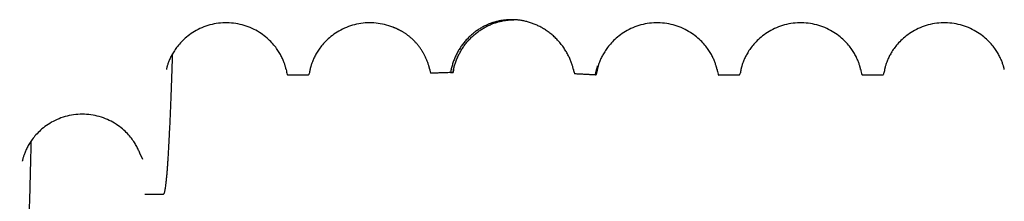
# Model space of a CAD drawing. Units: millimetres. Extents: x 1758 to 312044, y -37428 to 103662.
# Drawn here: x 71399 to 71447, y -22315 to -22306 of the extents above; entities that cross this region are included whole.
import ezdxf

# ---------------------------------------------------------------- set-up
doc = ezdxf.new("R2010")
doc.units = ezdxf.units.MM
doc.header["$LTSCALE"] = 46.255
doc.layers.get('0').update_dxf_attribs({"linetype": 'CONTINUOUS'})

msp = doc.modelspace()

# ---------------------------------------------------------------- linework, layer by layer
at = {"color": 7, "linetype": 'Continuous'}
for p, q in [((71412.88572579759, -22308.78467465123), (71411.90319920368, -22308.78467465123)), ((71418.81323671862, -22308.51432228623), (71418.8124989717, -22308.51033152143)), ((71418.8135315592, -22308.51597920093), (71418.81323671862, -22308.51432228623)), ((71419.975475586, -22308.51551098383), (71419.9754034523, -22308.51592178723)), ((71426.97563709834, -22308.51460608853), (71426.97538879255, -22308.51600631153)), ((71433.88572579766, -22308.78467465123), (71432.90319920375, -22308.78467465123)), ((71433.97563709837, -22308.51460608843), (71433.97538879258, -22308.51600631143)), ((71440.88572579768, -22308.78467465123), (71439.90319920378, -22308.78467465123)), ((71440.9756370984, -22308.51460608843), (71440.9753887926, -22308.51600631133)), ((71405.82645657657, -22314.59524674125), (71404.92645657645, -22314.59524674125))]:
    msp.add_line(p, q, dxfattribs=at)
for points in [[(71411.81304004119, -22308.51324184663), (71411.81208373749, -22308.50814477643), (71411.81058107928, -22308.50047376223), (71411.80848657429, -22308.49024123643), (71411.80575246169, -22308.47746605223), (71411.80233593419, -22308.46220514953), (71411.79819929098, -22308.44454686783), (71411.79330937107, -22308.42460188703), (71411.78761491997, -22308.40241153593), (71411.78104226317, -22308.37794665853), (71411.77349696138, -22308.35112978083), (71411.76486937908, -22308.32186682193), (71411.75506781328, -22308.29015905023), (71411.74400736718, -22308.25605016193), (71411.73162007048, -22308.21964789313), (71411.71785302139, -22308.18110530633), (71411.70269458159, -22308.14067792153), (71411.68619017318, -22308.09873745793), (71411.66842108338, -22308.05569136403), (71411.64939035228, -22308.01171069903), (71411.62907553048, -22307.96689167033), (71411.60744521709, -22307.92130632413), (71411.58447327788, -22307.87503552223), (71411.56012567208, -22307.82814214083), (71411.53433479837, -22307.78062818493), (71411.50699906159, -22307.73244509703), (71411.47800943318, -22307.68355074553), (71411.44722302588, -22307.63386949293), (71411.41447684808, -22307.58332289153), (71411.37962391478, -22307.53188589673), (71411.34249704499, -22307.47952690693), (71411.30293841357, -22307.42625305063), (71411.26079740458, -22307.37210441993), (71411.21592870528, -22307.31714851103), (71411.16814774058, -22307.26142466913), (71411.11730134148, -22307.20502996592), (71411.06327694718, -22307.14812234833), (71411.00596563218, -22307.09087371312), (71410.94523405438, -22307.03343976843), (71410.88101609728, -22306.97604646133), (71410.81332543588, -22306.91898763713), (71410.74217832688, -22306.86254576583), (71410.66762589748, -22306.80701201262), (71410.58978213108, -22306.75270446923), (71410.50878263838, -22306.69993077842), (71410.42478120167, -22306.64897810003), (71410.33798075048, -22306.60013364573), (71410.24853018028, -22306.55362739373), (71410.15658221827, -22306.50966613882), (71410.06246071127, -22306.46850962402), (71409.96650264706, -22306.43038055102), (71409.86879601597, -22306.39536957612), (71409.76937137879, -22306.36354880572), (71409.66840581717, -22306.33503704602), (71409.56616251568, -22306.30995347002), (71409.46288380348, -22306.28838935242), (71409.35875838329, -22306.27040585162), (71409.25394622707, -22306.25604328252), (71409.14859601148, -22306.24533499082), (71409.04284480726, -22306.23830531832), (71408.93686442918, -22306.23497108212), (71408.83082672856, -22306.23534228832), (71408.72487848939, -22306.23941760272), (71408.61919541466, -22306.24718540562), (71408.51394211936, -22306.25862780852), (71408.40925470047, -22306.27371840062), (71408.30528472576, -22306.29242271042), (71408.20219591606, -22306.31469768622), (71408.10018781356, -22306.34047606342), (71407.99951303207, -22306.36966000802), (71407.90042376767, -22306.40212784692), (71407.80306479789, -22306.43776871223), (71407.70745655127, -22306.47651613402), (71407.61373820157, -22306.51825604053), (71407.52227227717, -22306.56274540592), (71407.43334656546, -22306.60973396902), (71407.34708728828, -22306.65902404373), (71407.26365939065, -22306.71037281593), (71407.18327624307, -22306.76348078412), (71407.10609100785, -22306.81805289712), (71407.03224664657, -22306.87376785083), (71406.96182492816, -22306.93032527543), (71406.89482993857, -22306.98746991653), (71406.83125674586, -22307.04494087853), (71406.77111882386, -22307.10245044593), (71406.71444740736, -22307.15967815852), (71406.66121313696, -22307.21634487993), (71406.61119780855, -22307.27237705443), (71406.56404266857, -22307.32790430023), (71406.51951354987, -22307.38296604403), (71406.47772176345, -22307.43718041443), (71406.43873040147, -22307.49018752383), (71406.40219777497, -22307.54218257413), (71406.36778511397, -22307.59342677163), (71406.33533696526, -22307.64396237133), (71406.30477835897, -22307.69372373503), (71406.27604851006, -22307.74262733323), (71406.24906261697, -22307.79063617813), (71406.22365526926, -22307.83787717483), (71406.19966158285, -22307.88451400573), (71406.17696064326, -22307.93066081183), (71406.15547538656, -22307.97636940453), (71406.13524609516, -22308.02144430143), (71406.11638313046, -22308.06549416423), (71406.09894886937, -22308.10818192253), (71406.08294151387, -22308.14928502173), (71406.06828865527, -22308.18874880873), (71406.05491426957, -22308.22653822873), (71406.04275319996, -22308.26259799863), (71406.03173658636, -22308.29689309323), (71406.02180888155, -22308.32935644873), (71406.01294782477, -22308.35980869323), (71406.00517043087, -22308.38790684883), (71405.99846128625, -22308.41338605713), (71405.99276719996, -22308.43610891233), (71405.98801938145, -22308.45600762813), (71405.98414615076, -22308.47304554303), (71405.98107578635, -22308.48721064713), (71405.97873641626, -22308.49852049853), (71405.97705905724, -22308.50701109603), (71405.97598275187, -22308.51270972913), (71405.97545802976, -22308.51561044313), (71405.97539748036, -22308.51595613653)], [(71417.0140746065, -22306.44881013342), (71416.90960639951, -22306.40953465182), (71416.8110548215, -22306.37643044872), (71416.7108772913, -22306.34657138222), (71416.6093125914, -22306.32008118032), (71416.5066206296, -22306.29706384142), (71416.40301213319, -22306.27759280632), (71416.29865326089, -22306.26171447962), (71416.1936962475, -22306.24946431612), (71416.0882798914, -22306.24087115362), (71415.9825582358, -22306.23595417582), (71415.87670954369, -22306.23472661832), (71415.77088439799, -22306.23719265872), (71415.6652459166, -22306.24334440962), (71415.5599695605, -22306.25316654312), (71415.45519593419, -22306.26663732312), (71415.35107022588, -22306.28372505852), (71415.24774852808, -22306.30439198622), (71415.1454090007, -22306.32858366182), (71415.0442796028, -22306.35621675962), (71414.94462533049, -22306.38717816212), (71414.8466530887, -22306.42134506202), (71414.7504190474, -22306.45863530312), (71414.65597048547, -22306.49897578992), (71414.5635943198, -22306.54217565023), (71414.47364313519, -22306.58797236913), (71414.3863002742, -22306.63615113463), (71414.3016910657, -22306.68650259482), (71414.22002038019, -22306.73874734743), (71414.1414737664, -22306.79258646373), (71414.06619179189, -22306.84771552302), (71413.99429211239, -22306.90381882263), (71413.9258148774, -22306.96062029563), (71413.86074589999, -22307.01787353783), (71413.79909043, -22307.07530513163), (71413.74087984717, -22307.13260423683), (71413.68611472489, -22307.18947153773), (71413.6346996651, -22307.24569601512), (71413.58630230288, -22307.30135119463), (71413.54059797988, -22307.35656158953), (71413.49753754158, -22307.41115365873), (71413.45728229528, -22307.46466094903), (71413.4196727028, -22307.51701631953), (71413.38431825177, -22307.56851900953), (71413.35098011458, -22307.61931719913), (71413.3195570767, -22307.66938199393), (71413.28998558589, -22307.71863360573), (71413.2622033, -22307.76699386883), (71413.2360802208, -22307.81451386513), (71413.21144439669, -22307.86135193833), (71413.1881515607, -22307.90765150843), (71413.16610120138, -22307.95350135793), (71413.1452618847, -22307.99886417033), (71413.12573204369, -22308.04340213353), (71413.10760326919, -22308.08673816403), (71413.09090546149, -22308.12859079613), (71413.07560019958, -22308.16882117933), (71413.0616049307, -22308.20740662463), (71413.0488512585, -22308.24429789093), (71413.03727307118, -22308.27944823493), (71413.02680829029, -22308.31280777223), (71413.0174118832, -22308.34427727613), (71413.0090858645, -22308.37358549893), (71413.0018325492, -22308.40042457113), (71412.99561964688, -22308.42458586533), (71412.99038955689, -22308.44595272243), (71412.9860745629, -22308.46446037573), (71412.98260263278, -22308.48008290743), (71412.97989989517, -22308.49282997963), (71412.97789050419, -22308.50275405483), (71412.9765050606, -22308.50991255043), (71412.97568725719, -22308.51432796093), (71412.97552870149, -22308.51521157773)], [(71432.81328876426, -22308.51461087453), (71432.81251356247, -22308.51040902433), (71432.81118944196, -22308.50353958413), (71432.80928682945, -22308.49409796813), (71432.80676403976, -22308.48212669023), (71432.80357015165, -22308.46763937423), (71432.79964594975, -22308.45063196863), (71432.79492258595, -22308.43108252613), (71432.78931751246, -22308.40894129793), (71432.78273334506, -22308.38413527893), (71432.77507708226, -22308.35664430003), (71432.76626458685, -22308.32650745893), (71432.75621203335, -22308.29378431183), (71432.74483587175, -22308.25854959113), (71432.73209549356, -22308.22101324853), (71432.71804414375, -22308.18162786413), (71432.70280392416, -22308.14096267513), (71432.68640213038, -22308.09926355523), (71432.66877282606, -22308.05652405093), (71432.64982142445, -22308.01268461433), (71432.62953945836, -22307.96789259363), (71432.60794239565, -22307.92233125063), (71432.58503532127, -22307.87614319433), (71432.56076830545, -22307.82935343913), (71432.53503802016, -22307.78189627593), (71432.50769218506, -22307.73364099353), (71432.47861742556, -22307.68455441723), (71432.44772813725, -22307.63466714533), (71432.41492403686, -22307.58399820463), (71432.38007344046, -22307.53253476713), (71432.34301182815, -22307.48023676093), (71432.30358082496, -22307.42709868793), (71432.26160247656, -22307.37311517633), (71432.21688208586, -22307.31828892873), (71432.16923135905, -22307.26265822443), (71432.11850920887, -22307.20633681483), (71432.06458530546, -22307.14946582002), (71432.00733788297, -22307.09220887203), (71431.94667188657, -22307.03476308463), (71431.88255788115, -22306.97738619953), (71431.81499329615, -22306.92035315942), (71431.74398369226, -22306.86393534442), (71431.66960028125, -22306.80843724803), (71431.59197408866, -22306.75418445872), (71431.51124164474, -22306.70147912933), (71431.42751833005, -22306.65058010893), (71431.34095513106, -22306.60174569353), (71431.25170352306, -22306.55521302803), (71431.15994848275, -22306.51120907663), (71431.06601021576, -22306.46999319752), (71430.97015072436, -22306.43176132552), (71430.87243928986, -22306.39660771463), (71430.77299604805, -22306.36464290552), (71430.67206604306, -22306.33600507562), (71430.56990604516, -22306.31080580082), (71430.46672285465, -22306.28912403192), (71430.36267392065, -22306.27101471712), (71430.25790616665, -22306.25651840092), (71430.15257289633, -22306.24567182552), (71430.04679876145, -22306.23850147322), (71429.94075307655, -22306.23502794312), (71429.83463273535, -22306.23526481692), (71429.72861031044, -22306.23921104023), (71429.62288409236, -22306.24685170072), (71429.51761495124, -22306.25816582112), (71429.41292934024, -22306.27312548592), (71429.30898248874, -22306.29169316572), (71429.20591885105, -22306.31382771892), (71429.10390236454, -22306.33947106162), (71429.00314730275, -22306.36854052002), (71428.90391424096, -22306.40091969162), (71428.80643996465, -22306.43646960032), (71428.71081886603, -22306.47508874292), (71428.61712933854, -22306.51667893813), (71428.52568362563, -22306.56101741773), (71428.43680994154, -22306.60783257502), (71428.35065476786, -22306.65691043283), (71428.26734041894, -22306.70802793312), (71428.18698598223, -22306.76094800342), (71428.10969880644, -22306.81542060212), (71428.03565555075, -22306.87111690773), (71427.96501843054, -22306.92768457573), (71427.89783451075, -22306.98483389483), (71427.83408138964, -22307.04231680203), (71427.77374152603, -22307.09987516993), (71427.71681198994, -22307.15722826963), (71427.66327057793, -22307.21409946963), (71427.61309072474, -22307.27020432743), (71427.56599577934, -22307.32554933253), (71427.52152616144, -22307.38041901963), (71427.47957291294, -22307.43472383103), (71427.44037996784, -22307.48789461313), (71427.40381817664, -22307.53982551703), (71427.36934750124, -22307.59104947313), (71427.33666406004, -22307.64185054823), (71427.30594169145, -22307.69178825793), (71427.27724975004, -22307.74053858503), (71427.25028845054, -22307.78840872773), (71427.22477582854, -22307.83574890593), (71427.20060299514, -22307.88264433633), (71427.17777772424, -22307.92896306143), (71427.15632063254, -22307.97453079903), (71427.13624776404, -22308.01916192623), (71427.11756732434, -22308.06266640563), (71427.10024840124, -22308.10492872713), (71427.08417803355, -22308.14603878053), (71427.06928206823, -22308.18601242833), (71427.05556959115, -22308.22464331493), (71427.04313202384, -22308.26144771133), (71427.03200705624, -22308.29603049893), (71427.02215744274, -22308.32818871483), (71427.01350462994, -22308.35784916853), (71427.00597085783, -22308.38494850073), (71426.99947742284, -22308.40944365363), (71426.99393688265, -22308.43134776353), (71426.98925672725, -22308.45072659743), (71426.98535873894, -22308.46762211713), (71426.98217800504, -22308.48204756073), (71426.97965917144, -22308.49399598323), (71426.97775527294, -22308.50343945553), (71426.97642690963, -22308.51032684783), (71426.97563709834, -22308.51460608853)], [(71439.8125135625, -22308.51040902433), (71439.81118944199, -22308.50353958413), (71439.80928682948, -22308.49409796813), (71439.8067640398, -22308.48212669023), (71439.80357015168, -22308.46763937433), (71439.79964594988, -22308.45063196873), (71439.79492258608, -22308.43108252613), (71439.78931751258, -22308.40894129803), (71439.78273334508, -22308.38413527903), (71439.77507708238, -22308.35664430013), (71439.76626458688, -22308.32650745903), (71439.75621203349, -22308.29378431203), (71439.74483587188, -22308.25854959133), (71439.7320954937, -22308.22101324863), (71439.71804414388, -22308.18162786433), (71439.70280392429, -22308.14096267533), (71439.68640213048, -22308.09926355533), (71439.6687728262, -22308.05652405103), (71439.64982142458, -22308.01268461443), (71439.62953945846, -22307.96789259383), (71439.60794239579, -22307.92233125073), (71439.5850353213, -22307.87614319443), (71439.56076830559, -22307.82935343913), (71439.53503802019, -22307.78189627593), (71439.50769218509, -22307.73364099353), (71439.47861742548, -22307.68455441713), (71439.44772813728, -22307.63466714513), (71439.41492403689, -22307.58399820453), (71439.3800734405, -22307.53253476703), (71439.34301182817, -22307.48023676093), (71439.30358082509, -22307.42709868803), (71439.26160247669, -22307.37311517653), (71439.21688208608, -22307.31828892893), (71439.16923135918, -22307.26265822453), (71439.11850920889, -22307.20633681483), (71439.06458530549, -22307.14946581993), (71439.00733788298, -22307.09220887193), (71438.94667188659, -22307.03476308453), (71438.88255788118, -22306.97738619943), (71438.81499329618, -22306.92035315942), (71438.74398369239, -22306.86393534442), (71438.66960028128, -22306.80843724803), (71438.59197408879, -22306.75418445872), (71438.51124164498, -22306.70147912942), (71438.42751833038, -22306.65058010913), (71438.34095513159, -22306.60174569382), (71438.25170352378, -22306.55521302832), (71438.15994848378, -22306.51120907703), (71438.06601021679, -22306.46999319792), (71437.97015072519, -22306.43176132572), (71437.87243929048, -22306.39660771483), (71437.77299604888, -22306.36464290582), (71437.67206604418, -22306.33600507582), (71437.56990604626, -22306.31080580102), (71437.46672285568, -22306.28912403212), (71437.36267392177, -22306.27101471732), (71437.25790616777, -22306.25651840112), (71437.15257289757, -22306.24567182562), (71437.04679876276, -22306.23850147332), (71436.94075307787, -22306.23502794312), (71436.83463273666, -22306.23526481682), (71436.72861031177, -22306.23921104012), (71436.62288409367, -22306.24685170062), (71436.51761495246, -22306.25816582092), (71436.41292934137, -22306.27312548582), (71436.30898248986, -22306.29169316552), (71436.20591885227, -22306.31382771862), (71436.10390236576, -22306.33947106132), (71436.00314730367, -22306.36854051972), (71435.90391424157, -22306.40091969142), (71435.80643996537, -22306.43646960012), (71435.71081886686, -22306.47508874262), (71435.61712933957, -22306.51667893773), (71435.52568362666, -22306.56101741733), (71435.43680994227, -22306.60783257462), (71435.35065476818, -22306.65691043272), (71435.26734041897, -22306.70802793322), (71435.18698598207, -22306.76094800352), (71435.10969880626, -22306.81542060222), (71435.03565555067, -22306.87111690782), (71434.96501843056, -22306.92768457583), (71434.89783451078, -22306.98483389483), (71434.83408138956, -22307.04231680213), (71434.77374152598, -22307.09987517013), (71434.71681198987, -22307.15722826973), (71434.66327057788, -22307.21409946983), (71434.61309072477, -22307.27020432753), (71434.56599577935, -22307.32554933253), (71434.52152616146, -22307.38041901963), (71434.47957291297, -22307.43472383113), (71434.44037996777, -22307.48789461323), (71434.40381817656, -22307.53982551723), (71434.36934750117, -22307.59104947333), (71434.33666405996, -22307.64185054843), (71434.30594169148, -22307.69178825813), (71434.27724975007, -22307.74053858513), (71434.25028845057, -22307.78840872783), (71434.22477582855, -22307.83574890603), (71434.20060299517, -22307.88264433633), (71434.17777772427, -22307.92896306153), (71434.15632063255, -22307.97453079913), (71434.13624776405, -22308.01916192623), (71434.11756732437, -22308.06266640573), (71434.10024840127, -22308.10492872723), (71434.08417803358, -22308.14603878063), (71434.06928206826, -22308.18601242843), (71434.05556959118, -22308.22464331503), (71434.04313202387, -22308.26144771143), (71434.03200705627, -22308.29603049903), (71434.02215744276, -22308.32818871483), (71434.01350462995, -22308.35784916853), (71434.00597085786, -22308.38494850083), (71433.99947742297, -22308.40944365363), (71433.99393688267, -22308.43134776353), (71433.98925672736, -22308.45072659743), (71433.98535873897, -22308.46762211713), (71433.98217800506, -22308.48204756073), (71433.97965917147, -22308.49399598323), (71433.97775527296, -22308.50343945553), (71433.97642690976, -22308.51032684783), (71433.97563709837, -22308.51460608843)], [(71446.81251356252, -22308.51040902433), (71446.811189442, -22308.50353958423), (71446.80928682961, -22308.49409796823), (71446.80676403991, -22308.48212669043), (71446.80357015181, -22308.46763937453), (71446.79964594991, -22308.45063196903), (71446.79492258611, -22308.43108252653), (71446.78931751271, -22308.40894129843), (71446.78273334532, -22308.38413527953), (71446.77507708251, -22308.35664430063), (71446.76626458712, -22308.32650745963), (71446.75621203371, -22308.29378431263), (71446.74483587212, -22308.25854959193), (71446.732095494, -22308.22101324943), (71446.7180441442, -22308.18162786513), (71446.7028039246, -22308.14096267623), (71446.68640213092, -22308.09926355633), (71446.66877282661, -22308.05652405213), (71446.6498214251, -22308.01268461563), (71446.62953945901, -22307.96789259503), (71446.60794239641, -22307.92233125203), (71446.58503532202, -22307.87614319573), (71446.56076830631, -22307.82935344053), (71446.53503802091, -22307.78189627723), (71446.50769218581, -22307.73364099483), (71446.4786174263, -22307.68455441843), (71446.44772813801, -22307.63466714633), (71446.41492403761, -22307.58399820563), (71446.3800734412, -22307.53253476813), (71446.34301182901, -22307.48023676213), (71446.30358082609, -22307.42709868923), (71446.2616024777, -22307.37311517773), (71446.21688208712, -22307.31828893013), (71446.16923136021, -22307.26265822573), (71446.11850920989, -22307.20633681593), (71446.0645853065, -22307.14946582093), (71446.0073378839, -22307.09220887293), (71445.9466718875, -22307.03476308543), (71445.88255788211, -22306.97738620033), (71445.81499329722, -22306.92035316023), (71445.74398369339, -22306.86393534522), (71445.66960028242, -22306.80843724883), (71445.5919740898, -22306.75418445943), (71445.5112416461, -22306.70147913013), (71445.42751833159, -22306.65058010982), (71445.340955133, -22306.60174569453), (71445.2517035254, -22306.55521302913), (71445.1599484855, -22306.51120907783), (71445.06601021849, -22306.46999319863), (71444.9701507266, -22306.43176132632), (71444.87243929181, -22306.39660771522), (71444.77299605032, -22306.36464290622), (71444.6720660457, -22306.33600507622), (71444.56990604781, -22306.31080580142), (71444.4667228571, -22306.28912403232), (71444.36267392311, -22306.27101471752), (71444.2579061692, -22306.25651840122), (71444.152572899, -22306.24567182572), (71444.0467987642, -22306.23850147342), (71443.9407530792, -22306.23502794312), (71443.834632738, -22306.23526481682), (71443.7286103129, -22306.23921104003), (71443.6228840947, -22306.24685170052), (71443.51761495329, -22306.25816582082), (71443.4129293421, -22306.27312548572), (71443.3089824905, -22306.29169316542), (71443.2059188529, -22306.31382771852), (71443.1039023663, -22306.33947106112), (71443.0031473039, -22306.36854051962), (71442.9039142416, -22306.40091969142), (71442.8064399653, -22306.43646960012), (71442.710818867, -22306.47508874253), (71442.61712933969, -22306.51667893763), (71442.52568362668, -22306.56101741733), (71442.43680994198, -22306.60783257482), (71442.3506547676, -22306.65691043303), (71442.26734041798, -22306.70802793383), (71442.18698598098, -22306.76094800432), (71442.10969880519, -22306.81542060302), (71442.03565554958, -22306.87111690873), (71441.96501842949, -22306.92768457663), (71441.8978345097, -22306.98483389573), (71441.83408138859, -22307.04231680302), (71441.77374152499, -22307.09987517113), (71441.71681198878, -22307.15722827083), (71441.66327057678, -22307.21409947093), (71441.61309072378, -22307.27020432863), (71441.5659957785, -22307.32554933363), (71441.52152616058, -22307.38041902073), (71441.4795729121, -22307.43472383223), (71441.440379967, -22307.48789461443), (71441.40381817569, -22307.53982551853), (71441.3693475003, -22307.59104947473), (71441.3366640591, -22307.64185054983), (71441.3059416906, -22307.69178825953), (71441.2772497493, -22307.74053858653), (71441.2502884499, -22307.78840872923), (71441.22477582778, -22307.83574890733), (71441.2006029945, -22307.88264433763), (71441.17777772369, -22307.92896306273), (71441.15632063209, -22307.97453080023), (71441.13624776358, -22308.01916192733), (71441.11756732399, -22308.06266640663), (71441.10024840098, -22308.10492872813), (71441.08417803328, -22308.14603878133), (71441.06928206809, -22308.18601242903), (71441.05556959088, -22308.22464331563), (71441.04313202368, -22308.26144771193), (71441.0320070562, -22308.29603049953), (71441.02215744258, -22308.32818871533), (71441.01350462978, -22308.35784916903), (71441.0059708578, -22308.38494850123), (71440.9994774228, -22308.40944365403), (71440.99393688259, -22308.43134776393), (71440.9892567273, -22308.45072659773), (71440.98535873898, -22308.46762211733), (71440.98217800508, -22308.48204756083), (71440.97965917148, -22308.49399598333), (71440.977755273, -22308.50343945553), (71440.9764269098, -22308.51032684783), (71440.9756370984, -22308.51460608843)], [(71418.8124989717, -22308.51033152143), (71418.8112776177, -22308.50398812313), (71418.80952852732, -22308.49527495883), (71418.80719876451, -22308.48415237413), (71418.8042306675, -22308.47058288083), (71418.80055853921, -22308.45451899973), (71418.79610706061, -22308.43590129743), (71418.79078978061, -22308.41465790773), (71418.7845119317, -22308.39072112773), (71418.7771903298, -22308.36410095683), (71418.7713229367, -22308.34362440503)], [(71425.81276498982, -22308.51175253943), (71425.81141227904, -22308.50467531123), (71425.80930306773, -22308.49417685943), (71425.80635906113, -22308.48025216483), (71425.80250671055, -22308.46295214463), (71425.79767857223, -22308.44237852463), (71425.79181837763, -22308.41869222033), (71425.78488755613, -22308.39212245223), (71425.77686254944, -22308.36293810753), (71425.76770611784, -22308.33133796183), (71425.75737432364, -22308.29748663813), (71425.74583625555, -22308.26157903123), (71425.74076867654, -22308.24636056863)], [(71425.81340533364, -22308.51522972063), (71425.81348249034, -22308.51569002313), (71425.81276498982, -22308.51175253943)], [(71404.82719392487, -22312.88826663411), (71404.68129586935, -22312.58296065415), (71404.66393514595, -22312.53961369465), (71404.64539068905, -22312.49549199354), (71404.62566531476, -22312.45072623754), (71404.60474555235, -22312.40539841255), (71404.58254816565, -22312.35944418154), (71404.55895787376, -22312.31275745324), (71404.53393298347, -22312.26539680495), (71404.50742771785, -22312.21741388784), (71404.47935388205, -22312.16878878505), (71404.44953082537, -22312.11936650475), (71404.41774873715, -22312.06898665474), (71404.38393001346, -22312.01772915354), (71404.34802613745, -22311.96571975194), (71404.30989462826, -22311.91295247815), (71404.26921332216, -22311.85921118074), (71404.22573827446, -22311.80444017054), (71404.17944196926, -22311.74887896004), (71404.13026306326, -22311.69271576444), (71404.07805480386, -22311.63604581274), (71404.02265121925, -22311.57896383194), (71403.96389421326, -22311.52159376964), (71403.90167328436, -22311.46411775435), (71403.83593139685, -22311.40677270034), (71403.76668062845, -22311.34985194894), (71403.69396918116, -22311.29366083084), (71403.61791390445, -22311.23853257964), (71403.53865080356, -22311.18478748274), (71403.45629719425, -22311.13270520964), (71403.37102618975, -22311.08257118234), (71403.28302126034, -22311.03464976884), (71403.19241411895, -22310.98915202744), (71403.09943146925, -22310.94631021454), (71403.00443763984, -22310.90638447724), (71402.90767216776, -22310.86953971284), (71402.80916405405, -22310.83584270134), (71402.70899627235, -22310.80538546564), (71402.60739501024, -22310.77829250364), (71402.50462638494, -22310.75467303354), (71402.40091132125, -22310.73460545404), (71402.29642024345, -22310.71813937014), (71402.19130812354, -22310.70531128954), (71402.08571839286, -22310.69615154844), (71401.97979716746, -22310.69068017434), (71401.87372495433, -22310.68891144044), (71401.76765835166, -22310.69085110144), (71401.66175575764, -22310.69649255794), (71401.55619674944, -22310.70582096834), (71401.45112501836, -22310.71881574544), (71401.34668503665, -22310.73544590164), (71401.24303266715, -22310.75567427274), (71401.14034026486, -22310.77944975854), (71401.03883132654, -22310.80669218014), (71400.93877201475, -22310.83729085624), (71400.84038247264, -22310.87112165624), (71400.74373739574, -22310.90809529574), (71400.64887030804, -22310.94814335304), (71400.55603694034, -22310.99109220094), (71400.46560165434, -22311.03667876424), (71400.37777095716, -22311.08467925454), (71400.29266365274, -22311.13488991974), (71400.21047952204, -22311.18703695314), (71400.13141387283, -22311.24081818784), (71400.05560528125, -22311.29593345784), (71399.98318052644, -22311.35206217884), (71399.91418848484, -22311.40892205004), (71399.84861232054, -22311.46626939984), (71399.78645695494, -22311.52383140654), (71399.72775153983, -22311.58130007124), (71399.67250436243, -22311.63836935804), (71399.62064035404, -22311.69480503294), (71399.57183937725, -22311.75066075795), (71399.52576180222, -22311.80607176134), (71399.48231859144, -22311.86091261845), (71399.44167929194, -22311.91471037085), (71399.40372903194, -22311.96733585854), (71399.36807146165, -22312.01908845824), (71399.33444694114, -22312.07014187764), (71399.30274671943, -22312.12047746314), (71399.27290720934, -22312.17001495565), (71399.24486741853, -22312.21867324205), (71399.21850394264, -22312.26648989645), (71399.19364401663, -22312.31362169395), (71399.17013805323, -22312.36021985185), (71399.14787956914, -22312.40638407315), (71399.12682757844, -22312.45209847505), (71399.10707898924, -22312.49703273335), (71399.08873291123, -22312.54079611905), (71399.07182504373, -22312.58309444434), (71399.05632098574, -22312.62377757295), (71399.04213577954, -22312.66282708075), (71399.02919848583, -22312.70019942654), (71399.01744180634, -22312.73585052485), (71399.00680209853, -22312.76973487215), (71398.99723267154, -22312.80175879485), (71398.98873403284, -22312.83165706835), (71398.98130951682, -22312.85911901094), (71398.97492755324, -22312.88393326395), (71398.96953056994, -22312.90598244725), (71398.96505053874, -22312.92520227315), (71398.96141498773, -22312.94156792395), (71398.95854951844, -22312.95509079265), (71398.95637731283, -22312.96582768425), (71398.95482784483, -22312.97384199565), (71398.95384377203, -22312.97916267935), (71398.95361843874, -22312.98042038395)]]:
    msp.add_lwpolyline(points, dxfattribs=at)
for points, start_tangent, end_tangent in [([(71418.77132290861, -22308.34362442313), (71418.75487970891, -22308.28914442133), (71418.72950771899, -22308.21163493013), (71418.70222196801, -22308.13539059073), (71418.67307462089, -22308.06044081233), (71418.64214889059, -22307.98688949183), (71418.6095051261, -22307.91476704443), (71418.57520702091, -22307.84410726753), (71418.53931939491, -22307.77494597383), (71418.50188313551, -22307.70727472883), (71418.46298522141, -22307.64116333443), (71418.42270672251, -22307.57666059183), (71418.38108381242, -22307.51374364903), (71418.33820386631, -22307.45246840973), (71418.2941568743, -22307.39288125193), (71418.248980906, -22307.33495605823), (71418.20275439351, -22307.27872198523), (71418.15552773452, -22307.22417136282), (71418.10738261521, -22307.17132869893), (71418.05838893072, -22307.12020189003), (71418.0086358577, -22307.07081623522), (71417.9582050707, -22307.02318407463), (71417.9071982752, -22306.97732852802), (71417.8557309733, -22306.93327729202), (71417.80391596322, -22306.89104803052), (71417.751905435, -22306.85068098733), (71417.6998318205, -22306.81218744192), (71417.6478829118, -22306.77560749692), (71417.59622985811, -22306.74095581802), (71417.5450908095, -22306.70826521573), (71417.494688651, -22306.67755464753), (71417.44526430809, -22306.64883704992), (71417.3970721664, -22306.62211797502), (71417.35040236032, -22306.59740746712), (71417.3055535682, -22306.57470449202), (71417.262825962, -22306.55399493992), (71417.22251183022, -22306.53524949542), (71417.1848750042, -22306.51841933552), (71417.1501361184, -22306.50343526943), (71417.1184941103, -22306.49022210432), (71417.09012881751, -22306.47870304052), (71417.0651931779, -22306.46879948272), (71417.0438451117, -22306.46044621902), (71417.02620602849, -22306.45357721642), (71417.01408356341, -22306.44878758322)], (-0.7505117054000001, 2.5750328517), (-2.536366484, 0.9774694357)), ([(71425.74076855363, -22308.24636019603), (71425.73894406503, -22308.24095347543), (71425.70835447294, -22308.15470367173), (71425.67426310194, -22308.06684000693), (71425.63643621752, -22307.97742224973), (71425.59467352144, -22307.88661648133), (71425.54883087912, -22307.79471269923), (71425.49879416864, -22307.70204227693), (71425.44457641603, -22307.60911362433), (71425.38620208373, -22307.51637606342), (71425.32371547072, -22307.42424966773), (71425.25730539543, -22307.33328339763), (71425.18746371302, -22307.24430756853), (71425.11446329774, -22307.15772675873), (71425.03855786723, -22307.07384496083), (71424.96000873213, -22306.99292446783), (71424.87900166033, -22306.91510807483), (71424.79581475223, -22306.84059474113), (71424.71076869054, -22306.76958263912), (71424.62419066243, -22306.70222610763), (71424.53639562822, -22306.63863105213), (71424.44761458071, -22306.57881857202), (71424.35802134164, -22306.52275577332), (71424.26776088364, -22306.47039155702), (71424.17701158352, -22306.42169400092), (71424.08590009532, -22306.37659581442), (71423.99453265042, -22306.33502411722), (71423.90298410623, -22306.29689804102), (71423.81137502164, -22306.26215587822), (71423.71979052303, -22306.23072479042), (71423.62825420391, -22306.20251843072), (71423.53683520942, -22306.17746890292), (71423.44556227673, -22306.15550320412), (71423.35449870053, -22306.13656432682), (71423.2636212038, -22306.12058077232), (71423.17290351103, -22306.10749293792), (71423.08241833231, -22306.09726502742), (71422.99218258163, -22306.08985518722), (71422.90219778841, -22306.08522506952), (71422.81252739002, -22306.08334588152), (71422.72312656132, -22306.08419107932), (71422.63385758403, -22306.08774880682), (71422.54470024782, -22306.09402206382), (71422.45576033532, -22306.10301002092), (71422.36716312991, -22306.11470024392), (71422.27894689623, -22306.12908719902), (71422.19105248983, -22306.14619009132), (71422.10343342862, -22306.16603863352), (71422.01609835743, -22306.18865938742), (71421.92909995792, -22306.21407462242), (71421.84243303623, -22306.24232881472), (71421.75609441442, -22306.27347304662), (71421.6701754551, -22306.30753183592), (71421.58472391882, -22306.34454940202), (71421.49977859491, -22306.38457648942), (71421.41542917231, -22306.42764501352), (71421.3317285146, -22306.47381106832), (71421.24878528863, -22306.52310128872), (71421.16667873503, -22306.57556017663), (71421.08555623842, -22306.63119234073), (71421.00557697561, -22306.68998416053), (71420.92685076332, -22306.75195125312), (71420.84957617191, -22306.81703681562), (71420.7739138431, -22306.88519781203), (71420.70001577243, -22306.95638651762), (71420.62805134122, -22307.03053064693), (71420.5582381793, -22307.10748319263), (71420.49076718022, -22307.18709387533), (71420.4258207044, -22307.26919660612), (71420.36357289192, -22307.35359715263), (71420.3041399178, -22307.44014881863), (71420.2476769843, -22307.52862372793), (71420.19433274382, -22307.61874998533), (71420.1442003799, -22307.71030219723), (71420.09736638342, -22307.80302992983), (71420.0538601141, -22307.89674842503), (71420.01371311671, -22307.99124282593), (71419.97692203551, -22308.08635492593), (71419.9434729891, -22308.18192536533), (71419.91335055971, -22308.27778245423), (71419.88650980161, -22308.37383833503), (71419.86290767361, -22308.46999041253), (71419.8424942574, -22308.56617827303), (71419.82522767922, -22308.66232893583)], (-2.607440575399999, 7.750044565399998), (-1.3188766914, -8.069570153499999)), ([(71419.9922598252, -22308.43819044803), (71420.00946496712, -22308.37074304783), (71420.03678575181, -22308.27467604423), (71420.06741786632, -22308.17883368053), (71420.1013995146, -22308.08331189993), (71420.13874770512, -22307.98826533263), (71420.17947432332, -22307.89384925093), (71420.22359054972, -22307.80019832283), (71420.27106544471, -22307.70752346653), (71420.32183488931, -22307.61606813073), (71420.37579452782, -22307.52609617183), (71420.43286160691, -22307.43779957403), (71420.49292632271, -22307.35138475553), (71420.55585702782, -22307.26705131512), (71420.62144850621, -22307.18506269393), (71420.68950019011, -22307.10562943252), (71420.7598446774, -22307.02888524812), (71420.83230720132, -22306.95495399513), (71420.90674448383, -22306.88390859763), (71420.98294715083, -22306.81586544822), (71421.06071326611, -22306.75091493882), (71421.1398837128, -22306.68909363562), (71421.22026374913, -22306.63045133303), (71421.30171997633, -22306.57498547422), (71421.38413975392, -22306.52267595562), (71421.46741328161, -22306.47349833692), (71421.55138708562, -22306.42745383502), (71421.63595181002, -22306.38451349562), (71421.7210787163, -22306.34460807332), (71421.80667822092, -22306.30770612132), (71421.89271026241, -22306.27375815962), (71421.97910290043, -22306.24272885212), (71422.06579315301, -22306.21458301202), (71422.15284350101, -22306.18925451532), (71422.24017992933, -22306.16672507962), (71422.32775240202, -22306.14697094322), (71422.4155772264, -22306.12996057612), (71422.50359871302, -22306.11568125542), (71422.59183055503, -22306.10411149582), (71422.6802785875, -22306.09524144412), (71422.76891754582, -22306.08907071332), (71422.8577933686, -22306.08559832502), (71422.90197318813, -22306.08488055702)], (0.9517734223, 3.9141219539), (4.0280145324, 0.03494028589999999)), ([(71406.26729664087, -22307.75833023893), (71406.25794000177, -22308.04127850383), (71406.24124472527, -22308.53190802093), (71406.22455018017, -22309.00415991093), (71406.20785600116, -22309.45793119723), (71406.19116350356, -22309.89307852893), (71406.17447143837, -22310.30953113854), (71406.15778067935, -22310.70716745824), (71406.14109142846, -22311.08588894054), (71406.12440292575, -22311.44562238424), (71406.10771349006, -22311.78631365224), (71406.09102402747, -22312.10785678805), (71406.07433647817, -22312.41013611315), (71406.05765188904, -22312.69306386245), (71406.04096789836, -22312.95661334995), (71406.02428517147, -22313.20070873225), (71406.00760323406, -22313.42529630225), (71405.99092122726, -22313.63032900705), (71405.97424100267, -22313.81573159435), (71405.95756228417, -22313.98146181365), (71405.94088317716, -22314.12749374415), (71405.92420557747, -22314.25377045475), (71405.90753027867, -22314.36025480715), (71405.89085541177, -22314.44693013265), (71405.87418211836, -22314.51376504365), (71405.85750961595, -22314.56074230775), (71405.84083837597, -22314.58784412516), (71405.82644166707, -22314.59506791735)], (-0.2247347271, -6.8647192883), (-6.509483348100003, -0.5427308202)), ([(71419.9469851515, -22308.65923144333), (71419.9646091999, -22308.56309519413), (71419.9854227874, -22308.46690263573), (71419.9922598252, -22308.43819044803)], (0.03716855019999999, 0.2225888957), (0.0533234793, 0.2192902176)), ([(71426.99446250065, -22308.33995350533), (71426.99410935273, -22308.33855555693), (71426.99304868342, -22308.33928273563), (71426.99129134475, -22308.34212360673), (71426.98884793473, -22308.34706879343), (71426.98574734933, -22308.35408227003), (71426.98202565755, -22308.36311618553), (71426.97772854354, -22308.37410574143), (71426.97290474304, -22308.38698424083), (71426.96761121415, -22308.40166814703), (71426.96190379714, -22308.41808029193), (71426.95584605954, -22308.43612298613), (71426.94949803365, -22308.45570817543), (71426.94292632074, -22308.47672480883), (71426.93618702384, -22308.49909049753), (71426.92933810272, -22308.52271219563), (71426.92243936344, -22308.54748248953), (71426.91554086034, -22308.57331939863), (71426.90868395574, -22308.60016671993), (71426.90191994744, -22308.62792094013), (71426.89529759643, -22308.65647312723), (71426.88884898083, -22308.68577250023), (71426.88260719804, -22308.71575483733), (71426.87661145093, -22308.74631004733), (71426.87089715694, -22308.77732260853)], (0, 0.4584938457), (-0.08047421949999997, -0.4513762361000001)), ([(71426.89879206243, -22308.77896631303), (71426.90376210015, -22308.74831357843), (71426.90895021384, -22308.71812816423), (71426.91432424434, -22308.68850795393), (71426.91985584344, -22308.65951164063), (71426.92551315355, -22308.63120314013), (71426.93125473894, -22308.60367991683), (71426.93704331052, -22308.57700535853), (71426.94283207363, -22308.55127524473), (71426.94856988665, -22308.52659141913), (71426.95421170934, -22308.50301918353), (71426.95970194784, -22308.48066029663), (71426.96498284405, -22308.45961699743), (71426.97000322034, -22308.43996006203), (71426.97470402342, -22308.42178850793), (71426.97902395393, -22308.40520858973), (71426.98291018404, -22308.39029584033), (71426.98630962674, -22308.37713174963), (71426.98917039673, -22308.36580169103), (71426.99144819083, -22308.35637436843), (71426.99310891704, -22308.34889272953), (71426.99412146173, -22308.34340574873), (71426.99446250065, -22308.33995350533)], (0.06982659100000001, 0.4440940035), (0, 0.4495500381)), ([(71411.81391655147, -22308.51513998353), (71411.81405100829, -22308.51590090323)], (0.000134396, -0.0007609728000000001), (0.0001345173, -0.000760866)), ([(71411.81405100829, -22308.51590090323), (71411.83720294348, -22308.63908738163), (71411.86922958108, -22308.74609488883), (71411.90125691108, -22308.78454851463), (71411.90315860239, -22308.78440675593)], (0.0517312686, -0.2926059634), (0.2193354098, 0.03324172980000002)), ([(71412.97539031049, -22308.51520671423), (71412.96615071388, -22308.56850019363), (71412.9440960075, -22308.67078220653), (71412.92203970929, -22308.74058675573), (71412.89998429368, -22308.77787708783), (71412.88555669159, -22308.78309502403)], (-0.04774914210000001, -0.2858708027), (-0.2940637074, -0.03148081010000001)), ([(71418.8134435043, -22308.51522294103), (71418.81356829451, -22308.51597307133)], (0.0001247146, -0.0007501396999999998), (0.0001248657, -0.0007501207999999998)), ([(71418.81356829451, -22308.51597307133), (71418.8189618444, -22308.54752945913), (71418.85098910831, -22308.69354887453)], (0.02981424529999999, -0.179106745), (0.04998796349999999, -0.1744627454)), ([(71419.82522767922, -22308.66232893583), (71419.6960604554, -22308.66581033333), (71419.56879497663, -22308.66943720103), (71419.44354939653, -22308.67319712363), (71419.32041294163, -22308.67707804893), (71419.19950034561, -22308.68106669243), (71419.08086121161, -22308.68515156463), (71418.96464183962, -22308.68931754433), (71418.85098910831, -22308.69354887453)], (-0.9744104558000005, -0.02550416159999998), (-0.9740443122999997, -0.03693069539999999)), ([(71419.82522767462, -22308.66232893593), (71419.9469851515, -22308.65923144333)], (0.121755187, 0.003186813000000001), (0.1217597152, 0.003008164)), ([(71419.97540236742, -22308.51592158513), (71419.9688942662, -22308.55350678533), (71419.9469851515, -22308.65923144333)], (-0.0240819038, -0.1441232230000001), (-0.0346659189, -0.1419377802)), ([(71419.97551784402, -22308.51523005223), (71419.97540236742, -22308.51592158513)], (-0.0001154052, -0.0006915441), (-0.0001155481, -0.0006915217)), ([(71425.81346286472, -22308.51522008943), (71425.82894305352, -22308.60037868603), (71425.86063073244, -22308.72409384863)], (0.0353656503, -0.2112537132), (0.07101106979999999, -0.2020924915000001)), ([(71426.87089715694, -22308.77732260853), (71426.83672782165, -22308.77532191603), (71426.79848120455, -22308.77309911943), (71426.75619882165, -22308.77066222013), (71426.70990939703, -22308.76801900073), (71426.65966972444, -22308.76517934023), (71426.60551081134, -22308.76215211663), (71426.54748957555, -22308.75894810723), (71426.48565956144, -22308.75557829243), (71426.42006161204, -22308.75205334603), (71426.35077367474, -22308.74838627893), (71426.27783093324, -22308.74458813433), (71426.20131484514, -22308.74067266613), (71426.12126831705, -22308.73665188053), (71426.03773535194, -22308.73253812793), (71425.95081881122, -22308.72834683453), (71425.86063073244, -22308.72409384863)], (-1.0099319983, 0.0593410081), (-1.0105765142, 0.0471073809)), ([(71426.87089715684, -22308.77732260843), (71426.89879206243, -22308.77896631303)], (0.0278951797, -0.0016390491), (0.02789463090000001, -0.0016483599)), ([(71426.97552368564, -22308.51522806813), (71426.96672523653, -22308.56540200393), (71426.94974217424, -22308.64768920333), (71426.93275940554, -22308.71072028193), (71426.91577556034, -22308.75448434493), (71426.89879206243, -22308.77896631303)], (-0.04555958919999999, -0.2732357321), (-0.2085814612, -0.1822463994)), ([(71432.81309975777, -22308.51527727743), (71432.81322814875, -22308.51605555703)], (0.0001283036, -0.0007784411999999999), (0.0001284784999999999, -0.0007781172999999998)), ([(71432.81322814875, -22308.51605555703), (71432.83049207706, -22308.60798481443), (71432.86271721186, -22308.72988636523), (71432.89494342936, -22308.78239575053), (71432.90233017597, -22308.78155104443)], (0.04812666450000001, -0.2914743746), (0.2627235236000001, 0.07309308289999997)), ([(71433.97559348735, -22308.51523961773), (71433.96007696705, -22308.59990690423), (71433.93675783745, -22308.69761404803), (71433.91343822205, -22308.75899799873), (71433.89011860968, -22308.78402944813), (71433.88586040065, -22308.78387589783)], (-0.04732730929999998, -0.2859168557), (-0.2675726555999999, 0.04509035489999997)), ([(71439.81222072107, -22308.51543406683), (71439.81235694478, -22308.51621179583)], (0.0001360389, -0.0007779196), (0.0001364087, -0.0007775380999999999)), ([(71439.81235694478, -22308.51621179583), (71439.82322856068, -22308.57093433663), (71439.85545356479, -22308.70846452123), (71439.88767909138, -22308.77662096963), (71439.90304974318, -22308.77897470043)], (0.04948288059999999, -0.2820554256), (0.3039305138, 0.007969477699999998)), ([(71440.975615312, -22308.51524288523), (71440.955795488, -22308.62056694193), (71440.93247605678, -22308.71160852733), (71440.9091565969, -22308.76631899353), (71440.88572580219, -22308.78467399423)], (-0.04627453780000001, -0.2858107109999999), (-0.2481178005000001, 0.001725737899999999)), ([(71399.37761722424, -22312.00530281515), (71399.36366848623, -22312.57461799945), (71399.34572011115, -22313.28744694715), (71399.32777316074, -22313.97783559195), (71399.30982630255, -22314.64564802386), (71399.29187969965, -22315.29069461006), (71399.27393545663, -22315.91272633236), (71399.25599243754, -22316.51161699946), (71399.23805023833, -22317.08721756176), (71399.22010944124, -22317.63935317686), (71399.20216847034, -22318.16792027597), (71399.18422940324, -22318.67271266947), (71399.16629161654, -22319.15361194867), (71399.14835443084, -22319.61050395927), (71399.13041917083, -22320.04323010147), (71399.11248389485, -22320.45171736588), (71399.09454985242, -22320.83582229918), (71399.07661773404, -22321.19542537678), (71399.05868555703, -22321.53046531508), (71399.04075511504, -22321.84081353198), (71399.02282583984, -22322.12639370148), (71399.00489721875, -22322.38713200268), (71398.98697019144, -22322.62294010048), (71398.96904325334, -22322.83376838388), (71398.95111771504, -22323.01953809409), (71398.93319403693, -22323.18019131488), (71398.91527068662, -22323.31569288429), (71398.89734918092, -22323.42598892148), (71398.87942755743, -22323.51105466788), (71398.86150672156, -22323.57085328838), (71398.84358812604, -22323.60535892408), (71398.82808123203, -22323.61450954098)], (-0.2817958343999999, -11.6362501854), (-10.6514986149, -1.2948815388))]:
    msp.add_spline(points, degree=3, dxfattribs=dict(at, start_tangent=start_tangent, end_tangent=end_tangent))

doc.saveas('drawing.dxf')
